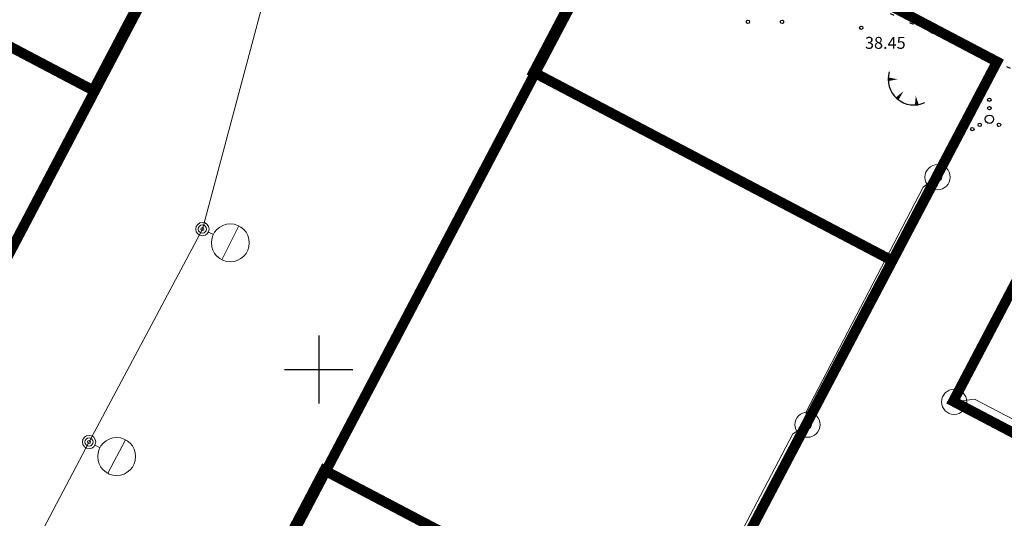
# Model space of a CAD drawing. Units: metres. Extents: x 545508 to 549778, y 6580322 to 6585817.
# Drawn here: x 545782 to 545840, y 6585041 to 6585071 of the extents above; entities that cross this region are included whole.
import ezdxf
from ezdxf.enums import TextEntityAlignment as Align

# ---------------------------------------------------------------- set-up
doc = ezdxf.new("R2010")
doc.units = ezdxf.units.M
doc.linetypes.add('06190-geo$0$KOLVIK', pattern=[1.25, 0.25, -1])
for name, color, linetype in [('06190-geo$0$HALJASTUS', 7, 'Continuous'), ('06190-geo$0$KORGUS', 7, 'Continuous'), ('06190-geo$0$RELJEEF', 7, 'Continuous'), ('06190-geo$0$vork', 7, 'Continuous'), ('K-kinnistu piir', 24, 'Continuous'), ('K-xref-geo', 7, 'Continuous'), ('K-xref-tehno', 7, 'Continuous')]:
    doc.layers.add(name, color=color, linetype=linetype)
doc.layers.add('25Valgustus', color=7, linetype='Continuous', lineweight=0)
doc.styles.add('06190-geo$0$ITALIC', font='italic.shx')
doc.linetypes.add('-MP1-', pattern='A,4,-1,[9,dgnlstyle-projekt2d.shx,S=0.0132392,R=0,X=0,Y=0],-1,4,-1,4', length=15)

# ---------------------------------------------------------------- blocks, each defined once
blk = doc.blocks.new('A$C66850326')
at = {"layer": '25Valgustus', "color": 7, "linetype": 'Continuous', "lineweight": 0}
for p, q in [((1.433934220345691, -63.33718280214816), (0.4524499038234353, -65.32220016140491)), ((-0.05329490033909678, -63.84221031423658), (-0.3407683309633285, -63.70007016509771)), ((-6.712417206377722, -76.35683373175561), (-6.995660719578154, -76.20644121523947)), ((-5.211207873886451, -75.89501798991114), (-6.249675160972401, -77.85082755424082))]:
    blk.add_line(p, q, dxfattribs=at)
at = {"layer": '25Valgustus', "color": 7, "linetype": '-MP1-', "lineweight": 0, "flags": 128}
for points in [[(-0.6946669240714982, -63.52663010917604), (3.575902227894403, -47.55271313805133), (3.885192370391451, -45.07963704876602), (3.577431476791389, -33.26373392995447), (12.29248084651772, -31.04630435165018), (18.39585704822093, -34.08173556532711), (18.4103558275383, -34.05255972128361)], [(19.37106756796129, -92.66984847839922), (24.14526551705785, -95.17389375530183), (27.53982045047451, -88.78684906102717), (27.44131842709612, -87.97054372075945), (33.94275935541373, -75.54137353692204), (34.79531665390823, -75.00876708235592), (34.73154389474075, -74.24728128872812), (41.58811458479613, -61.07242077030241), (42.40532794583123, -60.46868311986327)], [(-65.3629202459706, -167.0013636946678), (-56.52591345261317, -156.8081224616617), (-45.0963237953838, -142.8566377451643), (-28.7925152318785, -116.5286426190287), (-20.32800744043197, -100.570341328159), (-14.26773030194454, -89.12669240962714), (-7.344340916140936, -76.02289621531963), (-0.6946669240714982, -63.52663010917604), (-0.688635905040428, -63.51674196310341)], [(43.41262026724871, -73.66428617760539), (44.61140448006336, -73.51129535771906), (56.73837130342145, -79.82060159835964), (57.07070646074135, -80.82748935837299), (71.9966575395083, -88.71334338188171)]]:
    blk.add_lwpolyline(points, dxfattribs=at)
at = {"layer": '25Valgustus', "color": 7, "linetype": 'Continuous', "lineweight": 0}
for centre, radius in [((42.44086719898041, -60.4794013351202), 0.7403524493911884), ((42.44086719898041, -60.4794013351202), 0.2403524493911884), ((-0.694666922907345, -63.52663010917604), 0.3903524493911884), ((-0.694666922907345, -63.52663010917604), 0.2403524493911884), ((-0.694666922907345, -63.52663010917604), 0.09035244939118842), ((0.9455306198215112, -64.33443789929152), 1.112270973228201), ((43.41262026783079, -73.66428617667407), 0.7403524493911884), ((43.41262026783079, -73.66428617667407), 0.2403524493911884), ((34.80931472685188, -75.00818615406752), 0.7403524493911884), ((34.80931472685188, -75.00818615406752), 0.2403524493911884), ((-7.344340914976783, -76.02289621625096), 0.3903524493911884), ((-7.344340914976783, -76.02289621625096), 0.2403524493911884), ((-7.344340914976783, -76.02289621625096), 0.09035244939118842), ((-5.728241170523688, -76.87773482128978), 1.112270973228201)]:
    blk.add_circle(centre, radius, dxfattribs=at)
blk = doc.blocks.new('06190-geo$0$VKORIS')
at = {"linetype": 'Continuous'}
for p, q in [((-1.423576730799099e-13, 4.000355117866842), (-1.423576730799099e-13, -4.000355117867127)), ((-4.000355117866984, 0), (4.000355117866984, 0))]:
    blk.add_line(p, q, dxfattribs=at)
blk = doc.blocks.new('06190-geo$0$TQNGER')
for points in [[(0.06679043012445618, 2.290308092652822, 0, 0.4331441881702766, 0), (-1.053641084608898, 2.287293359349917, 0.4331441881702766, 0.4331441881702766, 0)], [(0.7624462411440618, 0.8868052781623987, 0, 0.432, 0), (0, 0, 0.432, 0.432, 0)], [(2.19313461009915, 0.3752481753795109, 0, 0.432, 0), (2.317489030120669, -0.7121538515096404, 0.432, 0.432, 0)]]:
    blk.add_lwpolyline(points, format="xyseb")
blk.add_arc((1.973543182798494, 2.295438572247747), 3.027195225507123, 163.4234095831915, 295.1745144793223)
blk = doc.blocks.new('06190-geo')
at = {"linetype": 'Continuous'}
for centre, radius in [((545825.1857899583, 6585070.403545421), 0.1), ((545827.1857899583, 6585070.403545421), 0.1), ((545839.350785883, 6585065.830918146), 0.1), ((545839.350785883, 6585065.330918146), 0.1), ((545838.7857858831, 6585064.355918146), 0.1), ((545839.350785883, 6585064.680918146), 0.25), ((545839.915785883, 6585064.355918146), 0.1), ((545838.350785883, 6585064.105918146), 0.1)]:
    blk.add_circle(centre, radius, dxfattribs=at)
at = {"layer": '06190-geo$0$HALJASTUS', "linetype": '06190-geo$0$KOLVIK'}
for points, knots in [([(546140.891, 6584935.782), (546138.7472426232, 6584936.598165815), (546132.5432242822, 6584938.960143778), (546124.8752112396, 6584942.156937342), (546116.1475331644, 6584947.84906646), (546106.0362224006, 6584953.586402857), (546093.1562131839, 6584959.759754695), (546082.5407450298, 6584965.604149006), (546075.4999490185, 6584970.74171252), (546069.7677710205, 6584970.133044399), (546064.8089356229, 6584969.035025974), (546057.6629499426, 6584973.175025064), (546046.9827035766, 6584977.617895734), (546032.3357698935, 6584986.361736331), (546021.6966415718, 6584991.263381228), (546013.9615277, 6584994.831231505), (546016.0355686924, 6584998.197916769), (546019.4035677711, 6585001.76863186), (546009.8988848228, 6585007.773380746), (546001.5699152043, 6585010.370875085), (545990.3756831542, 6585017.346218389), (545984.5054558662, 6585021.987972315), (545978.005975137, 6585022.344427933), (545978.1746827485, 6585019.224207565), (545976.3233909863, 6585015.183835088), (545970.753876802, 6585019.188051549), (545964.4274578224, 6585021.293380792), (545954.4291758423, 6585028.184849088), (545944.486828675, 6585033.51302394), (545932.8570631706, 6585036.109682013), (545925.3757124961, 6585042.169204867), (545913.5662587382, 6585049.246135573), (545904.1934833387, 6585053.626284584), (545898.9343560176, 6585058.616050703), (545896.9857219327, 6585057.915658216), (545899.1743244157, 6585060.644340458), (545897.3157899319, 6585061.596832322), (545895.4149986139, 6585062.844574689), (545894.7159320993, 6585059.572750432), (545887.3199036272, 6585064.501319224), (545881.6478217484, 6585064.981006229), (545876.3514537455, 6585070.321184412), (545874.9867847693, 6585076.127430258), (545881.8259270423, 6585079.617774768), (545878.0542223946, 6585085.82663141), (545869.6661074553, 6585085.637738798), (545860.4833394096, 6585087.745314874), (545851.842017138, 6585086.867452346), (545843.1812716222, 6585089.183934588), (545836.2720639536, 6585096.727102943), (545827.8319576931, 6585101.408243006), (545815.7274807962, 6585102.574680513), (545820.5492629167, 6585116.05194429), (545824.1471499369, 6585127.294038865), (545833.0149726375, 6585145.823571856), (545846.3243183914, 6585170.593685731), (545862.0876856006, 6585201.711563108), (545874.3357520071, 6585224.329667911), (545879.7683520346, 6585233.934438723), (545878.1208028467, 6585237.283385483), (545890.7056593824, 6585230.50788162), (545891.2336223263, 6585247.373113381), (545903.3420895541, 6585252.65932206), (545900.3364831114, 6585261.234839313), (545892.6365614663, 6585262.24583262), (545898.983765487, 6585268.462982632), (545899.5324220256, 6585277.8272647), (545915.9033637198, 6585274.337143758), (545927.7814680708, 6585289.504050515), (545918.0182141217, 6585298.068927442), (545921.4625406265, 6585305.505164199), (545918.8494947291, 6585307.445136657), (545916.8521924835, 6585307.180100968), (545922.0540468182, 6585313.90265382), (545934.6828007238, 6585307.984655418), (545931.8732773588, 6585327.451412131), (545951.6030750833, 6585320.70820927), (545942.1631809224, 6585336.1531686), (545956.143037953, 6585332.616101095), (545960.0630325206, 6585341.625563354), (545972.1409190592, 6585335.424218031), (545964.4820966776, 6585348.030364919), (545971.7352940538, 6585353.114459106), (545971.4800237666, 6585360.112733211), (545976.6771653662, 6585362.764067672), (545983.5756101188, 6585366.118183033), (545984.3275087735, 6585379.09663333), (545976.7317215584, 6585390.551126068), (545968.6288457745, 6585398.625420896), (545967.5129813348, 6585407.627836909), (545977.5226599143, 6585413.176691078), (545988.2742324388, 6585420.600937795), (546002.4600065665, 6585425.870387529), (546006.7547020796, 6585434.075049603), (546012.4016382507, 6585436.898773285), (546016.2173648352, 6585437.092318311), (546021.151464267, 6585441.022254823), (546022.0163437399, 6585438.392578226), (546021.8921658256, 6585436.136215585), (546022.6732793213, 6585434.286878095), (546023.0733666017, 6585433.458205705)], [0, 0, 0, 0, 6.886782571580569, 19.93029894535347, 24.7691454793662, 38.11021087562466, 54.83343271508455, 67.33464941502417, 75.15346091745883, 79.42415706677728, 84.197878705847, 89.89080710208381, 103.0037253095257, 119.6444390561255, 139.8907756628621, 140.6047464552351, 143.0921110098835, 148.4508051504418, 153.2869262525328, 170.098205503115, 178.181439265476, 191.8886230095565, 193.0155554282557, 195.2592310151814, 199.2460195919276, 203.4828745782295, 211.3629260065996, 221.1118041472808, 238.8316482210623, 245.208826358787, 256.4062483832172, 267.0337664850427, 286.6652779141959, 287.1903596900503, 288.3168511001945, 290.5973357354093, 291.9078029301288, 293.8982570587739, 295.7023594445811, 298.5683457390545, 313.1806660061105, 315.9583099350053, 320.5748970943463, 328.7798953776792, 330.6487263466361, 340.3389875380631, 350.5356049038378, 359.8440894394289, 365.8218391874044, 376.81756608455, 388.6699449175521, 398.1684292180092, 401.6316533228775, 426.5450826095164, 436.9125029732467, 462.5064393258504, 511.450465120403, 540.2542210043143, 541.8371405057605, 543.1649289753867, 549.147599365731, 562.5998298126001, 576.5417446381564, 581.147344339524, 585.7887444551857, 593.3272315711174, 597.653607075049, 612.6427279631063, 628.8788326991985, 638.0410357640313, 645.6138846337012, 646.1380140374606, 647.8034454820261, 649.3268692576211, 663.8597576492926, 673.8647749903754, 685.9112153358437, 693.7899569867914, 702.9544408783004, 711.2348932816632, 718.4362990472849, 726.3869568816067, 736.3536326060114, 741.73136121558, 744.2594270772863, 752.9949330158406, 763.2801096724993, 777.8412443440116, 794.1667066962171, 795.3456068697008, 804.3920462253561, 821.4740417178574, 839.2549227419908, 846.0624451256429, 847.749917190802, 857.7557561600587, 860.0270861273916, 861.2462375540784, 864.5475320129678, 867.2361898450329, 867.2361898450329, 867.2361898450329, 867.2361898450329]), ([(545808.859, 6585083.057), (545819.71844678, 6585077.558507336), (545838.6702469669, 6585067.962591779), (545860.7947947553, 6585059.341740876), (545875.527711974, 6585047.789582297), (545891.2120719879, 6585040.010703629), (545905.6346460518, 6585033.899418328), (545917.1034265182, 6585028.170797395), (545921.7483834256, 6585025.404419154), (545927.590844078, 6585021.46955151), (545927.47703456, 6585016.612730394), (545929.0724370206, 6585013.309365719), (545929.8939092051, 6585011.634345284)], [0, 0, 0, 0, 36.59389387781632, 63.86330527578239, 70.33261992236831, 92.60533048932092, 115.9902349965973, 117.4223024759457, 131.0346350926629, 132.5161998842147, 137.97728640627, 143.6335409536425, 143.6335409536425, 143.6335409536425, 143.6335409536425])]:
    blk.add_open_spline(points, degree=3, knots=knots, dxfattribs=at)
for points in [[(545787.9713133465, 6585106.381992666), (545788.112, 6585106.215), (545788.7310330216, 6585105.630087878), (545795.994, 6585099.262), (545804.45, 6585096.141), (545812.129, 6585091.017), (545820.012, 6585086.21), (545839.923, 6585076.619), (545857.686, 6585067.122), (545874.656, 6585057.791), (545892.402, 6585048.535), (545911.111, 6585038.81), (545929.566, 6585027.571), (545941.0096369634, 6585020.36775326)], [(545810.665, 6585106.041), (545812.805, 6585103.222), (545817.9062479106, 6585100.637014402), (545819.619, 6585100.327), (545820.3775173009, 6585098.106129816), (545820.313, 6585095.72), (545823.0378647763, 6585093.848742784), (545826.157, 6585092.431), (545844.023, 6585084.261), (545861.495, 6585075.831), (545878.817, 6585067.95)]]:
    blk.add_spline(points, degree=3, dxfattribs=at)
at = {"layer": '06190-geo$0$KORGUS'}
blk.add_circle((545831.834, 6585070.054), 0.1, dxfattribs=at)
at = {"layer": '06190-geo$0$RELJEEF', "xscale": 0.5, "yscale": 0.5, "zscale": 0.5}
blk.add_blockref('06190-geo$0$TQNGER', (545833.9352948728, 6585065.887054377), dxfattribs=at)
at = {"layer": '06190-geo$0$vork', "xscale": 0.5, "yscale": 0.5, "zscale": 0.5}
blk.add_blockref('06190-geo$0$VKORIS', (545800, 6585050), dxfattribs=at)
at = {"layer": '06190-geo$0$KORGUS', "style": '06190-geo$0$ITALIC'}
blk.add_text(' 38.45', height=0.7, dxfattribs=at).set_placement((545831.8387762292, 6585069.518729528), align=Align.TOP_LEFT)

msp = doc.modelspace()

# ---------------------------------------------------------------- linework, layer by layer
at = {"layer": 'K-kinnistu piir', "const_width": 0.6}
for points in [[(545738.06, 6585068.72), (545749.75, 6585062.58), (545740.9, 6585045.76), (545747.1, 6585042.51), (545753.24, 6585054.19), (545759.38, 6585065.87), (545765.53, 6585077.560000001), (545786.77, 6585066.38), (545793.06, 6585078.350000001), (545791.54, 6585098.53), (545780.68, 6585077.87), (545768.99, 6585084.02), (545757.31, 6585090.16), (545745.63, 6585096.310000001), (545733.95, 6585102.45), (545746.33, 6585126)], [(545770.02, 6584986.100000001), (545796.96, 6585037.45), (545800.33, 6585043.87), (545806.47, 6585055.55), (545812.61, 6585067.23), (545818.76, 6585078.92), (545820.99, 6585083.17), (545791.29, 6585101.58), (545791.29, 6585101.58), (545791.54, 6585098.32), (545793.06, 6585078.140000001), (545786.77, 6585066.17), (545780.63, 6585054.49), (545774.48, 6585042.810000001), (545768.34, 6585031.12), (545758.81, 6585013.01), (545752.67, 6585001.33), (545746.53, 6584989.640000001)]]:
    msp.add_lwpolyline(points, dxfattribs=at)
for points in [[(545820.99, 6585083.38), (545818.76, 6585079.13), (545839.8, 6585068.060000001), (545833.66, 6585056.38), (545827.51, 6585044.69), (545821.37, 6585033.01), (545800.33, 6585044.08), (545796.96, 6585037.66), (545801.48, 6585035.29), (545813.17, 6585029.140000001), (545824.85, 6585023), (545836.53, 6585016.850000001), (545833.76, 6585011.58), (545840.01, 6585008.3), (545846.15, 6585019.98), (545852.3, 6585031.66), (545868.76, 6585023), (545872.28, 6585029.7), (545860.6, 6585035.84), (545848.91, 6585041.99), (545837.23, 6585048.13), (545848.23, 6585069.05), (545820.99, 6585083.38)], [(545818.76, 6585079.13), (545812.61, 6585067.44), (545833.66, 6585056.38), (545839.8, 6585068.060000001), (545818.76, 6585079.13)], [(545848.23, 6585069.05), (545837.23, 6585048.13), (545848.91, 6585041.99), (545859.91, 6585062.9), (545848.23, 6585069.05)]]:
    msp.add_lwpolyline(points, close=True, dxfattribs=at)

# ---------------------------------------------------------------- block references
at = {"layer": 'K-xref-geo', "ltscale": 3}
msp.add_blockref('06190-geo', (0, 0), dxfattribs=at)
at = {"layer": 'K-xref-tehno', "ltscale": 3}
msp.add_blockref('A$C66850326', (545793.8725676293, 6585121.763809239), dxfattribs=at)

doc.saveas('drawing.dxf')
